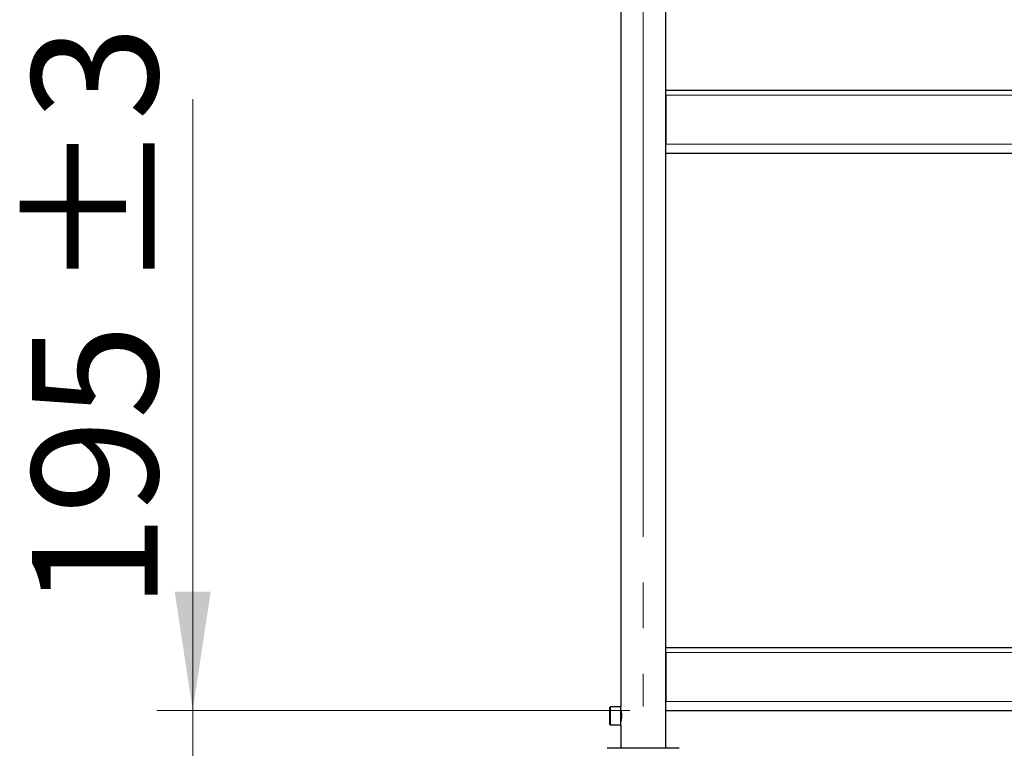
# Model space of a CAD drawing. Units: millimetres. Extents: x 0 to 210, y 0 to 297.
# Drawn here: x 112 to 139, y 220 to 241 of the extents above; entities that cross this region are included whole.
import ezdxf

# ---------------------------------------------------------------- set-up
doc = ezdxf.new("R2010")
doc.units = ezdxf.units.MM
doc.linetypes.add('SLD-Durchgehend', pattern=[0])
doc.linetypes.add('SLD-Punktstrich', pattern=[19.05, 15.24, -1.27, 1.27, -1.27])
doc.styles.add('SLDTEXTSTYLE0', font='GOTHIC.TTF', dxfattribs={"width": 0.913})
doc.dimstyles.new('SLDDIMSTYLE3', dxfattribs={"dimtxt": 3.5, "dimasz": 3.302, "dimexe": 0, "dimexo": 0.0625, "dimgap": 0.875, "dimtad": 1, "dimdec": 0, "dimlfac": 20, "dimrnd": 1e-09, "dimzin": 12, "dimdsep": 46, "dimtxsty": 'SLDTEXTSTYLE0', "dimsah": 1, "dimcen": 0.09, "dimadec": 0, "dimazin": 3, "dimtol": 1, "dimtp": 3, "dimtm": 3, "dimtfac": 1, "dimtdec": 0, "dimtmove": 0, "dimatfit": 0, "dimfxl": 1, "dimfrac": 2, "dimtolj": 1, "dimarcsym": 0})

# ---------------------------------------------------------------- blocks, each defined once
blk = doc.blocks.new('_D_6')
at = {"color": 7, "linetype": 'SLD-Durchgehend', "lineweight": 0}
for p, q in [((116.485, 221.41), (116.485, 238.412)), ((128.635, 221.41), (115.485, 221.41)), ((116.485, 221.41), (116.485, 211.648)), ((130.01, 211.648), (115.485, 211.648)), ((116.485, 211.648), (116.485, 205.298))]:
    blk.add_line(p, q, dxfattribs=at)
at = {"color": 7, "linetype": 'SLD-Durchgehend', "lineweight": 18}
for points in [[(116.485, 221.41), (116.985, 224.712), (115.985, 224.712)], [(116.485, 211.648), (115.985, 208.346), (116.985, 208.346)]]:
    blk.add_solid(points, dxfattribs=at)
at = {"color": 7, "linetype": 'SLD-Durchgehend', "lineweight": 18, "char_height": 3.5, "attachment_point": 1, "rotation": 90, "style": 'SLDTEXTSTYLE0'}
for s, insert in [(' ±3', (112.015, 231.971)), ('195', (112.015, 224.213))]:
    blk.add_mtext(s, dxfattribs=dict(at, insert=insert))

msp = doc.modelspace()

# ---------------------------------------------------------------- linework, layer by layer
at = {"color": 7, "linetype": 'SLD-Punktstrich', "lineweight": 18}
msp.add_line((129.01035, 260.53541), (129.01035, 221.52003), dxfattribs=at)
at = {"color": 7, "linetype": 'SLD-Durchgehend', "lineweight": 25}
for p, q in [((128.38535, 255.53541), (128.38535, 221.51041)), ((129.63535, 220.36041), (129.63535, 255.53541)), ((129.63535, 238.52041), (129.63533, 238.54352)), ((129.63535, 238.66041), (158.38535, 238.66041)), ((129.63535, 238.52041), (129.63535, 237.16041)), ((129.63535, 236.91041), (158.38535, 236.91041)), ((129.63535, 223.16041), (158.38535, 223.16041)), ((129.63535, 223.02041), (129.63533, 223.04352)), ((129.63535, 223.02041), (129.63535, 221.66041)), ((128.08535, 221.02291), (128.08535, 221.49791)), ((128.38535, 221.51041), (128.09785, 221.51041)), ((128.38535, 221.01041), (128.38535, 221.51041)), ((128.39538, 221.41041), (128.38535, 221.41041)), ((129.63535, 221.41041), (158.38535, 221.41041)), ((128.09785, 221.01041), (128.38535, 221.01041)), ((128.38535, 221.11041), (128.3954, 221.11041)), ((128.38535, 221.01041), (128.38535, 220.36041)), ((130.01035, 220.36041), (128.01035, 220.36041))]:
    msp.add_line(p, q, dxfattribs=at)
at = {"color": 8, "linetype": 'SLD-Durchgehend', "lineweight": 18}
for p, q in [((129.63535, 238.52041), (158.38535, 238.52041)), ((129.63535, 237.16041), (158.38535, 237.16041)), ((129.63535, 223.02041), (158.38535, 223.02041)), ((128.09785, 221.01041), (128.09785, 221.51041)), ((129.63535, 221.66041), (158.38535, 221.66041))]:
    msp.add_line(p, q, dxfattribs=at)
at = {"color": 7, "linetype": 'SLD-Durchgehend', "lineweight": 25}
for centre, start, end in [((128.09785, 221.49791), 90, 180), ((128.09785, 221.02291), 180, 270)]:
    msp.add_arc(centre, 0.0125, start, end, dxfattribs=at)
for points, knots in [([(128.41414, 221.26041), (128.4135, 221.28095), (128.41223, 221.322), (128.40337, 221.37717), (128.39357, 221.41969), (128.38621, 221.44506), (128.38605, 221.44557), (128.38598, 221.44578)], [0, 0, 0, 0, 0.20818706, 0.41614129, 0.63007449, 0.84834155, 1, 1, 1, 1]), ([(128.38579, 221.0744), (128.38601, 221.07512), (128.38651, 221.07671), (128.39395, 221.10268), (128.40371, 221.14527), (128.4124, 221.2005), (128.41358, 221.24121), (128.41414, 221.26041)], [0, 0, 0, 0, 0.16981837, 0.37516991, 0.58713566, 0.80532014, 1, 1, 1, 1])]:
    msp.add_open_spline(points, degree=3, knots=knots, dxfattribs=at)

# ---------------------------------------------------------------- dimensions: what is measured, and where the dimension line sits
at = {"color": 7, "linetype": 'SLD-Durchgehend', "lineweight": 18}
dim = msp.add_linear_dim(base=(116.48535, 211.64791), p1=(129.63535, 221.41041), p2=(131.01035, 211.64791), angle=90, dimstyle='SLDDIMSTYLE3', dxfattribs=at)
dim.commit()
dim.dimension.update_dxf_attribs({"geometry": '_D_6', "text_midpoint": (116.48535, 231.31264), "dimtype": 160})

doc.saveas('drawing.dxf')
